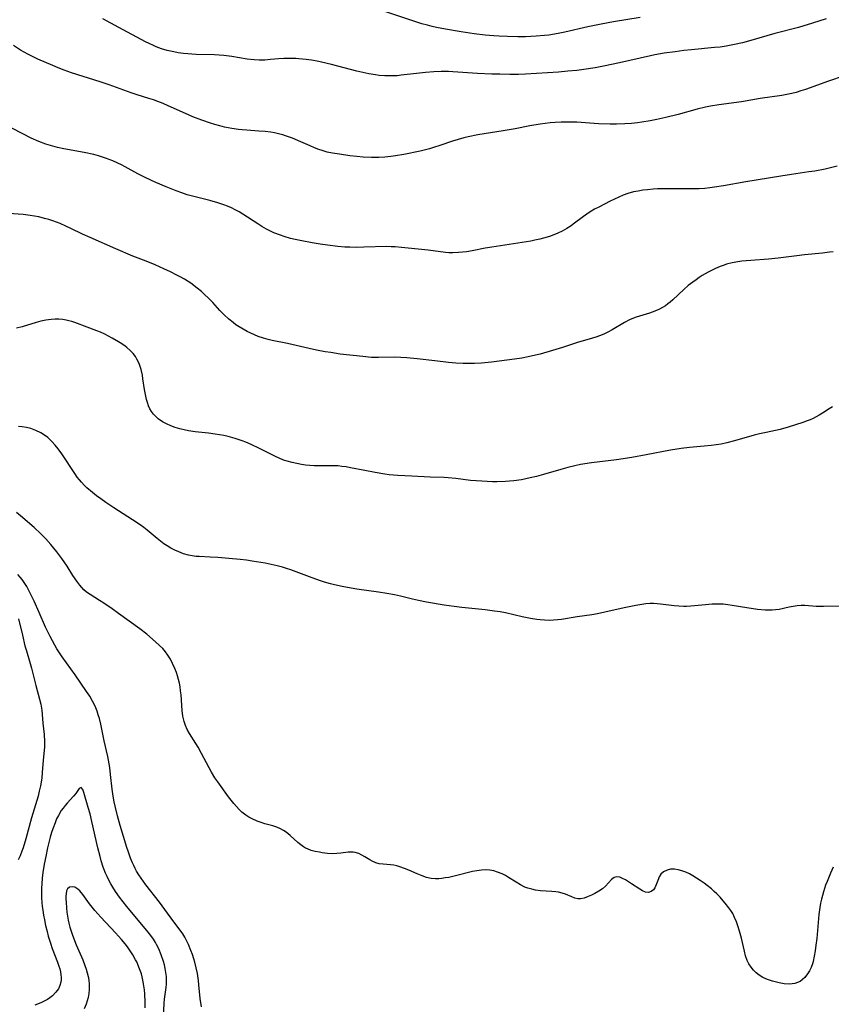
# Model space of a CAD drawing. Units: inches. Extents: x 2043649 to 2048998, y 232299 to 237602.
# Drawn here: x 2044928 to 2045061, y 235294 to 235455 of the extents above; entities that cross this region are included whole.
import ezdxf

# ---------------------------------------------------------------- set-up
doc = ezdxf.new("R2010")
doc.units = ezdxf.units.IN
doc.header["$MEASUREMENT"] = 0
doc.layers.add('c_04_T13S_R18E', color=219, linetype='Continuous')

msp = doc.modelspace()

# ---------------------------------------------------------------- linework, layer by layer
at = {"layer": 'c_04_T13S_R18E'}
for points in [[(2045060.23, 235455.38, 902), (2045057.98, 235454.64, 902), (2045055.69, 235453.97, 902), (2045051.81, 235452.95, 902), (2045047.9, 235451.81, 902), (2045046.54, 235451.45, 902), (2045045.24, 235451.16, 902), (2045043.84, 235450.9, 902), (2045042.86, 235450.76, 902), (2045041.94, 235450.66, 902), (2045038.18, 235450.31, 902), (2045036.93, 235450.18, 902), (2045035.49, 235450, 902), (2045033.71, 235449.74, 902), (2045032.17, 235449.47, 902), (2045031.46, 235449.33, 902), (2045026.43, 235448.17, 902), (2045023.79, 235447.62, 902), (2045022.41, 235447.38, 902), (2045020.58, 235447.09, 902), (2045019.4, 235446.93, 902), (2045017.97, 235446.79, 902), (2045016.41, 235446.67, 902), (2045011.01, 235446.34, 902), (2045009.89, 235446.29, 902), (2045008.47, 235446.28, 902), (2045006.84, 235446.3, 902), (2045005.51, 235446.34, 902), (2045003.17, 235446.45, 902), (2044999.1, 235446.72, 902), (2044998.4, 235446.74, 902), (2044997.19, 235446.74, 902), (2044996.03, 235446.69, 902), (2044994.67, 235446.59, 902), (2044993.18, 235446.43, 902), (2044990.68, 235446.14, 902), (2044990, 235446.07, 902), (2044989.38, 235446.04, 902), (2044988.89, 235446.03, 902), (2044987.98, 235446.05, 902), (2044987.06, 235446.12, 902), (2044986.45, 235446.2, 902), (2044985.35, 235446.4, 902), (2044983.4, 235446.84, 902), (2044979.24, 235447.9, 902), (2044977.64, 235448.28, 902), (2044976.92, 235448.43, 902), (2044976.01, 235448.59, 902), (2044975.11, 235448.72, 902), (2044973.9, 235448.84, 902), (2044973.4, 235448.87, 902), (2044972.43, 235448.9, 902), (2044971.47, 235448.88, 902), (2044970.56, 235448.82, 902), (2044969.26, 235448.7, 902), (2044968.36, 235448.63, 902), (2044967.43, 235448.63, 902), (2044966.58, 235448.67, 902), (2044965.45, 235448.79, 902), (2044962.93, 235449.19, 902), (2044961.63, 235449.35, 902), (2044960.11, 235449.47, 902), (2044957.1, 235449.55, 902), (2044956.41, 235449.59, 902), (2044955.73, 235449.64, 902), (2044955.05, 235449.71, 902), (2044954.16, 235449.84, 902), (2044953.47, 235449.96, 902), (2044952.37, 235450.22, 902), (2044951.46, 235450.49, 902), (2044950.57, 235450.81, 902), (2044950.11, 235451.01, 902), (2044949.43, 235451.33, 902), (2044948.83, 235451.63, 902), (2044944.46, 235453.93, 902), (2044941.81, 235455.37, 902)], [(2045029.76, 235455.61, 904), (2045025.42, 235454.88, 904), (2045023.41, 235454.5, 904), (2045021.21, 235454.04, 904), (2045017.47, 235453.18, 904), (2045016.37, 235452.96, 904), (2045014.86, 235452.73, 904), (2045014.13, 235452.65, 904), (2045012.76, 235452.53, 904), (2045011.04, 235452.45, 904), (2045009.77, 235452.44, 904), (2045008.06, 235452.47, 904), (2045006.72, 235452.53, 904), (2045005.83, 235452.59, 904), (2045004.42, 235452.71, 904), (2045002.6, 235452.93, 904), (2045000.51, 235453.23, 904), (2044997.9, 235453.66, 904), (2044996.44, 235453.95, 904), (2044995.72, 235454.12, 904), (2044994.95, 235454.32, 904), (2044994.04, 235454.58, 904), (2044992.4, 235455.1, 904), (2044987.98, 235456.59, 904)], [(2045065.74, 235446.9, 900), (2045060.59, 235445.19, 900), (2045056.85, 235443.82, 900), (2045056.09, 235443.57, 900), (2045055.32, 235443.34, 900), (2045054.6, 235443.17, 900), (2045053.8, 235443, 900), (2045053, 235442.86, 900), (2045049.45, 235442.32, 900), (2045046.38, 235441.8, 900), (2045042.67, 235441.3, 900), (2045041.32, 235441.09, 900), (2045040.47, 235440.93, 900), (2045039.12, 235440.61, 900), (2045035.99, 235439.74, 900), (2045033.97, 235439.23, 900), (2045032.54, 235438.92, 900), (2045031.41, 235438.71, 900), (2045030.08, 235438.48, 900), (2045029.34, 235438.38, 900), (2045028.39, 235438.28, 900), (2045027.26, 235438.2, 900), (2045025.93, 235438.16, 900), (2045024.88, 235438.16, 900), (2045022.97, 235438.22, 900), (2045019.4, 235438.45, 900), (2045018.21, 235438.49, 900), (2045017.54, 235438.49, 900), (2045016.87, 235438.47, 900), (2045015.86, 235438.42, 900), (2045015.04, 235438.34, 900), (2045013.42, 235438.13, 900), (2045011.71, 235437.85, 900), (2045009.3, 235437.39, 900), (2045007.38, 235437.04, 900), (2045003.21, 235436.38, 900), (2045001.63, 235436.07, 900), (2045000.94, 235435.91, 900), (2045000, 235435.65, 900), (2044999.07, 235435.37, 900), (2044996.99, 235434.65, 900), (2044995.93, 235434.31, 900), (2044995.31, 235434.12, 900), (2044994.67, 235433.96, 900), (2044993.77, 235433.75, 900), (2044991.11, 235433.19, 900), (2044989.72, 235432.95, 900), (2044988.95, 235432.85, 900), (2044987.99, 235432.75, 900), (2044987.03, 235432.7, 900), (2044985.82, 235432.69, 900), (2044984.46, 235432.76, 900), (2044983.41, 235432.84, 900), (2044982.25, 235432.98, 900), (2044980.59, 235433.21, 900), (2044979.43, 235433.41, 900), (2044978.57, 235433.59, 900), (2044977.73, 235433.81, 900), (2044977.17, 235434, 900), (2044976.46, 235434.28, 900), (2044975.76, 235434.59, 900), (2044974.26, 235435.28, 900), (2044972.89, 235435.85, 900), (2044971.73, 235436.25, 900), (2044971.29, 235436.39, 900), (2044970.56, 235436.57, 900), (2044969.95, 235436.7, 900), (2044969.33, 235436.81, 900), (2044968.38, 235436.93, 900), (2044967.37, 235437.02, 900), (2044965.42, 235437.14, 900), (2044964.64, 235437.21, 900), (2044964.05, 235437.28, 900), (2044962.97, 235437.43, 900), (2044961.73, 235437.68, 900), (2044961, 235437.86, 900), (2044960.14, 235438.09, 900), (2044959.44, 235438.3, 900), (2044958.04, 235438.78, 900), (2044956.54, 235439.36, 900), (2044955.38, 235439.87, 900), (2044952.52, 235441.17, 900), (2044951.69, 235441.53, 900), (2044950.86, 235441.85, 900), (2044950.1, 235442.12, 900), (2044949.38, 235442.35, 900), (2044947.45, 235442.94, 900), (2044946.45, 235443.27, 900), (2044942.85, 235444.56, 900), (2044941.37, 235445.06, 900), (2044936.69, 235446.55, 900), (2044935.48, 235446.98, 900), (2044934.52, 235447.36, 900), (2044933.63, 235447.73, 900), (2044931.21, 235448.79, 900), (2044930.33, 235449.2, 900), (2044929.55, 235449.6, 900), (2044928.95, 235449.92, 900), (2044928.36, 235450.26, 900), (2044927.19, 235451.01, 900)], [(2045062.05, 235431.3, 898), (2045060.75, 235430.96, 898), (2045060.06, 235430.8, 898), (2045058.39, 235430.48, 898), (2045057.42, 235430.33, 898), (2045054.54, 235429.92, 898), (2045052.83, 235429.66, 898), (2045047.08, 235428.69, 898), (2045043.41, 235428.04, 898), (2045041.95, 235427.82, 898), (2045041.21, 235427.72, 898), (2045040.37, 235427.64, 898), (2045039.44, 235427.59, 898), (2045038.59, 235427.57, 898), (2045034, 235427.58, 898), (2045032.6, 235427.54, 898), (2045031.89, 235427.51, 898), (2045031.01, 235427.43, 898), (2045030.24, 235427.34, 898), (2045029.47, 235427.21, 898), (2045028.71, 235427.05, 898), (2045027.78, 235426.79, 898), (2045027.01, 235426.52, 898), (2045026.27, 235426.21, 898), (2045024.87, 235425.55, 898), (2045023, 235424.59, 898), (2045022.32, 235424.22, 898), (2045021.6, 235423.78, 898), (2045021.05, 235423.42, 898), (2045020.51, 235423.03, 898), (2045018.84, 235421.77, 898), (2045018.48, 235421.52, 898), (2045017.76, 235421.07, 898), (2045017.01, 235420.66, 898), (2045016.29, 235420.32, 898), (2045015.64, 235420.04, 898), (2045014.97, 235419.79, 898), (2045013.97, 235419.48, 898), (2045013.35, 235419.32, 898), (2045012.55, 235419.15, 898), (2045011.91, 235419.03, 898), (2045008.35, 235418.47, 898), (2045005.51, 235418.05, 898), (2045004.41, 235417.86, 898), (2045002.28, 235417.42, 898), (2045001.37, 235417.27, 898), (2045000.71, 235417.18, 898), (2045000.05, 235417.13, 898), (2044999.14, 235417.1, 898), (2044998.48, 235417.12, 898), (2044997.91, 235417.17, 898), (2044995.09, 235417.55, 898), (2044990.73, 235417.99, 898), (2044989.7, 235418.07, 898), (2044989.05, 235418.1, 898), (2044988.33, 235418.11, 898), (2044984.56, 235418, 898), (2044983.4, 235417.99, 898), (2044982.27, 235418.01, 898), (2044981.42, 235418.05, 898), (2044980.29, 235418.14, 898), (2044978.62, 235418.33, 898), (2044977.41, 235418.5, 898), (2044976.11, 235418.72, 898), (2044974.4, 235419.05, 898), (2044973.32, 235419.28, 898), (2044972.56, 235419.45, 898), (2044971.51, 235419.75, 898), (2044970.91, 235419.96, 898), (2044969.84, 235420.38, 898), (2044969.38, 235420.59, 898), (2044968.6, 235420.99, 898), (2044967.87, 235421.41, 898), (2044967.2, 235421.83, 898), (2044964.76, 235423.41, 898), (2044964.12, 235423.8, 898), (2044963.51, 235424.13, 898), (2044962.89, 235424.44, 898), (2044962.25, 235424.72, 898), (2044961.66, 235424.94, 898), (2044960.66, 235425.28, 898), (2044959.37, 235425.65, 898), (2044956.5, 235426.36, 898), (2044955.66, 235426.61, 898), (2044954.76, 235426.92, 898), (2044953.86, 235427.25, 898), (2044952.2, 235427.9, 898), (2044950.49, 235428.62, 898), (2044948.76, 235429.43, 898), (2044947.54, 235430.03, 898), (2044945.48, 235431.16, 898), (2044944.89, 235431.47, 898), (2044944.29, 235431.76, 898), (2044943.48, 235432.12, 898), (2044942.87, 235432.37, 898), (2044942.26, 235432.6, 898), (2044941.63, 235432.81, 898), (2044941.14, 235432.95, 898), (2044940.35, 235433.16, 898), (2044938.75, 235433.49, 898), (2044935.44, 235434.12, 898), (2044934.42, 235434.35, 898), (2044933.62, 235434.55, 898), (2044932.51, 235434.88, 898), (2044931.38, 235435.3, 898), (2044930.08, 235435.88, 898), (2044928.71, 235436.56, 898), (2044926.96, 235437.47, 898)], [(2045061.36, 235417.28, 896), (2045060.8, 235417.2, 896), (2045059.63, 235417.05, 896), (2045056.71, 235416.77, 896), (2045055.43, 235416.63, 896), (2045052.36, 235416.23, 896), (2045050.81, 235416.08, 896), (2045047.9, 235415.87, 896), (2045047.13, 235415.81, 896), (2045046.42, 235415.73, 896), (2045045.76, 235415.63, 896), (2045044.84, 235415.45, 896), (2045043.94, 235415.22, 896), (2045043.54, 235415.1, 896), (2045042.87, 235414.85, 896), (2045042.12, 235414.52, 896), (2045040.91, 235413.91, 896), (2045039.96, 235413.37, 896), (2045039.47, 235413.06, 896), (2045038.93, 235412.7, 896), (2045038.4, 235412.32, 896), (2045037.65, 235411.74, 896), (2045036.92, 235411.11, 896), (2045035.14, 235409.43, 896), (2045034.7, 235409.04, 896), (2045034.32, 235408.73, 896), (2045033.93, 235408.45, 896), (2045033.45, 235408.15, 896), (2045032.96, 235407.88, 896), (2045032.19, 235407.54, 896), (2045031.34, 235407.23, 896), (2045029.12, 235406.59, 896), (2045028.68, 235406.43, 896), (2045028.03, 235406.15, 896), (2045027.2, 235405.71, 896), (2045025.18, 235404.48, 896), (2045024.58, 235404.15, 896), (2045023.94, 235403.84, 896), (2045023.29, 235403.56, 896), (2045022.54, 235403.29, 896), (2045022.01, 235403.12, 896), (2045019.53, 235402.43, 896), (2045017.05, 235401.6, 896), (2045015.45, 235401.11, 896), (2045013.42, 235400.54, 896), (2045012.65, 235400.35, 896), (2045011.45, 235400.08, 896), (2045010.4, 235399.88, 896), (2045009.23, 235399.69, 896), (2045005.44, 235399.21, 896), (2045003.81, 235399.07, 896), (2045002.68, 235399.01, 896), (2045001.42, 235398.98, 896), (2045000.8, 235399, 896), (2044999.59, 235399.07, 896), (2044998.41, 235399.18, 896), (2044996.18, 235399.41, 896), (2044993.27, 235399.77, 896), (2044991.57, 235399.93, 896), (2044990.6, 235399.99, 896), (2044989.64, 235400.01, 896), (2044986.94, 235399.95, 896), (2044985.82, 235399.98, 896), (2044984.38, 235400.12, 896), (2044980.66, 235400.54, 896), (2044979.14, 235400.77, 896), (2044978.22, 235400.93, 896), (2044976.83, 235401.19, 896), (2044975.6, 235401.43, 896), (2044972.04, 235402.26, 896), (2044969.56, 235402.78, 896), (2044968.87, 235402.94, 896), (2044968.15, 235403.14, 896), (2044967.27, 235403.43, 896), (2044966.66, 235403.67, 896), (2044966.06, 235403.93, 896), (2044965.47, 235404.22, 896), (2044964.8, 235404.59, 896), (2044964.16, 235404.98, 896), (2044963.62, 235405.33, 896), (2044963.14, 235405.68, 896), (2044962.47, 235406.22, 896), (2044961.62, 235407.02, 896), (2044961, 235407.67, 896), (2044959.83, 235408.97, 896), (2044959.09, 235409.74, 896), (2044958.55, 235410.25, 896), (2044957.99, 235410.75, 896), (2044957.27, 235411.34, 896), (2044956.23, 235412.11, 896), (2044955.19, 235412.77, 896), (2044954.49, 235413.17, 896), (2044953.95, 235413.46, 896), (2044952.92, 235413.97, 896), (2044951.81, 235414.49, 896), (2044950.38, 235415.12, 896), (2044948.92, 235415.71, 896), (2044946.75, 235416.55, 896), (2044943.95, 235417.73, 896), (2044939.74, 235419.58, 896), (2044938.51, 235420.16, 896), (2044936.59, 235421.1, 896), (2044935.79, 235421.46, 896), (2044934.82, 235421.87, 896), (2044933.64, 235422.31, 896), (2044932.97, 235422.53, 896), (2044932.3, 235422.73, 896), (2044931.37, 235422.96, 896), (2044930.66, 235423.11, 896), (2044929.95, 235423.22, 896), (2044928.8, 235423.35, 896), (2044926.4, 235423.52, 896)], [(2045061.29, 235391.93, 894), (2045060.7, 235391.56, 894), (2045059.61, 235390.85, 894), (2045059.09, 235390.53, 894), (2045058.6, 235390.26, 894), (2045058.1, 235390, 894), (2045057.63, 235389.79, 894), (2045057.14, 235389.6, 894), (2045056.41, 235389.34, 894), (2045053.99, 235388.57, 894), (2045052.7, 235388.2, 894), (2045051.96, 235388.03, 894), (2045050.39, 235387.73, 894), (2045049.34, 235387.51, 894), (2045048.43, 235387.28, 894), (2045045.23, 235386.36, 894), (2045043.96, 235386.02, 894), (2045043.04, 235385.82, 894), (2045042.23, 235385.69, 894), (2045041.41, 235385.58, 894), (2045040.27, 235385.46, 894), (2045037.85, 235385.27, 894), (2045036.49, 235385.1, 894), (2045034.74, 235384.8, 894), (2045030.76, 235384.04, 894), (2045028.41, 235383.63, 894), (2045025.93, 235383.26, 894), (2045021.82, 235382.73, 894), (2045020.02, 235382.45, 894), (2045019.11, 235382.26, 894), (2045017.93, 235381.97, 894), (2045016.81, 235381.66, 894), (2045013.99, 235380.83, 894), (2045012.82, 235380.52, 894), (2045011.78, 235380.27, 894), (2045010.38, 235379.99, 894), (2045009.11, 235379.81, 894), (2045008.42, 235379.73, 894), (2045007.72, 235379.68, 894), (2045006.35, 235379.64, 894), (2045005.61, 235379.64, 894), (2045003.89, 235379.72, 894), (2045002.95, 235379.78, 894), (2045002.01, 235379.87, 894), (2044999.64, 235380.18, 894), (2044998.38, 235380.31, 894), (2044997.7, 235380.35, 894), (2044995.4, 235380.42, 894), (2044992.4, 235380.59, 894), (2044990.14, 235380.66, 894), (2044989.43, 235380.71, 894), (2044988.72, 235380.78, 894), (2044988, 235380.88, 894), (2044986.41, 235381.14, 894), (2044984.71, 235381.47, 894), (2044982.39, 235381.94, 894), (2044981.68, 235382.07, 894), (2044980.97, 235382.17, 894), (2044980.37, 235382.23, 894), (2044979.8, 235382.25, 894), (2044977.56, 235382.23, 894), (2044976.43, 235382.26, 894), (2044975.72, 235382.31, 894), (2044975.02, 235382.38, 894), (2044974.37, 235382.47, 894), (2044973.58, 235382.61, 894), (2044972.8, 235382.79, 894), (2044972.03, 235383, 894), (2044971.58, 235383.15, 894), (2044970.78, 235383.46, 894), (2044969.96, 235383.83, 894), (2044967.46, 235385.08, 894), (2044966.1, 235385.73, 894), (2044965.23, 235386.11, 894), (2044964.62, 235386.35, 894), (2044963.48, 235386.72, 894), (2044962.32, 235387.04, 894), (2044961.62, 235387.2, 894), (2044960.23, 235387.46, 894), (2044959.14, 235387.6, 894), (2044956.92, 235387.82, 894), (2044955.88, 235387.97, 894), (2044955.15, 235388.13, 894), (2044954.42, 235388.31, 894), (2044953.67, 235388.55, 894), (2044952.95, 235388.81, 894), (2044952.26, 235389.11, 894), (2044951.61, 235389.47, 894), (2044950.88, 235389.97, 894), (2044950.48, 235390.33, 894), (2044950.12, 235390.72, 894), (2044949.81, 235391.14, 894), (2044949.55, 235391.59, 894), (2044949.32, 235392.08, 894), (2044949.13, 235392.61, 894), (2044948.99, 235393.09, 894), (2044948.86, 235393.65, 894), (2044948.66, 235394.75, 894), (2044948.4, 235396.5, 894), (2044948.3, 235397.06, 894), (2044948.08, 235398.02, 894), (2044947.93, 235398.5, 894), (2044947.77, 235398.98, 894), (2044947.42, 235399.73, 894), (2044947.16, 235400.16, 894), (2044946.79, 235400.64, 894), (2044946.31, 235401.14, 894), (2044945.77, 235401.6, 894), (2044945.46, 235401.85, 894), (2044944.94, 235402.21, 894), (2044944.41, 235402.55, 894), (2044943.38, 235403.16, 894), (2044942.77, 235403.48, 894), (2044942.14, 235403.79, 894), (2044941.44, 235404.1, 894), (2044940.87, 235404.32, 894), (2044939.24, 235404.92, 894), (2044937.24, 235405.69, 894), (2044936.74, 235405.86, 894), (2044936.29, 235406, 894), (2044935.83, 235406.11, 894), (2044935.31, 235406.2, 894), (2044934.64, 235406.26, 894), (2044934.02, 235406.25, 894), (2044933.38, 235406.21, 894), (2044932.48, 235406.07, 894), (2044931.68, 235405.9, 894), (2044930.91, 235405.69, 894), (2044928.62, 235405, 894), (2044927.68, 235404.76, 894)], [(2045062.37, 235359.3, 892), (2045059.78, 235359.24, 892), (2045058.57, 235359.27, 892), (2045056.73, 235359.39, 892), (2045056.12, 235359.4, 892), (2045055.51, 235359.36, 892), (2045054.84, 235359.27, 892), (2045054.18, 235359.14, 892), (2045052.52, 235358.77, 892), (2045051.95, 235358.68, 892), (2045051.4, 235358.64, 892), (2045050.83, 235358.64, 892), (2045050.24, 235358.66, 892), (2045048.99, 235358.77, 892), (2045047.25, 235359.03, 892), (2045044.87, 235359.43, 892), (2045044.13, 235359.54, 892), (2045043.38, 235359.62, 892), (2045042.83, 235359.64, 892), (2045042.29, 235359.65, 892), (2045041.59, 235359.63, 892), (2045040.47, 235359.54, 892), (2045038.67, 235359.34, 892), (2045038.06, 235359.28, 892), (2045037.39, 235359.25, 892), (2045036.93, 235359.24, 892), (2045036.14, 235359.28, 892), (2045035.35, 235359.34, 892), (2045033.1, 235359.62, 892), (2045032.55, 235359.67, 892), (2045031.99, 235359.71, 892), (2045031.43, 235359.71, 892), (2045030.73, 235359.66, 892), (2045030.04, 235359.57, 892), (2045029.08, 235359.41, 892), (2045027.43, 235359.09, 892), (2045026.18, 235358.83, 892), (2045024, 235358.31, 892), (2045022.82, 235358.05, 892), (2045021.89, 235357.89, 892), (2045019.49, 235357.56, 892), (2045016.9, 235357.11, 892), (2045016.32, 235357.04, 892), (2045015.62, 235356.99, 892), (2045014.91, 235356.98, 892), (2045014.14, 235357.01, 892), (2045013.42, 235357.07, 892), (2045012.88, 235357.13, 892), (2045011.84, 235357.29, 892), (2045010.46, 235357.56, 892), (2045007.72, 235358.19, 892), (2045006.85, 235358.35, 892), (2045005.93, 235358.49, 892), (2045004.4, 235358.68, 892), (2045000.57, 235359.06, 892), (2044999.35, 235359.22, 892), (2044997.71, 235359.46, 892), (2044994.83, 235359.97, 892), (2044993.48, 235360.22, 892), (2044992.5, 235360.43, 892), (2044990.55, 235360.92, 892), (2044989.59, 235361.15, 892), (2044988.33, 235361.39, 892), (2044986.97, 235361.61, 892), (2044983.42, 235362.08, 892), (2044982.46, 235362.23, 892), (2044981, 235362.51, 892), (2044979.76, 235362.79, 892), (2044979.08, 235362.96, 892), (2044978.1, 235363.23, 892), (2044977.48, 235363.43, 892), (2044976.09, 235363.91, 892), (2044972.58, 235365.23, 892), (2044971.92, 235365.47, 892), (2044971.26, 235365.68, 892), (2044970.36, 235365.92, 892), (2044969.85, 235366.03, 892), (2044968.39, 235366.32, 892), (2044966.3, 235366.67, 892), (2044965.37, 235366.81, 892), (2044964.29, 235366.93, 892), (2044962.43, 235367.11, 892), (2044960.63, 235367.25, 892), (2044959.41, 235367.33, 892), (2044957.59, 235367.41, 892), (2044957.11, 235367.45, 892), (2044956.47, 235367.53, 892), (2044955.84, 235367.66, 892), (2044955.04, 235367.88, 892), (2044954.25, 235368.17, 892), (2044953.6, 235368.46, 892), (2044952.97, 235368.79, 892), (2044952.36, 235369.16, 892), (2044951.82, 235369.52, 892), (2044951.29, 235369.91, 892), (2044950.71, 235370.38, 892), (2044949.08, 235371.75, 892), (2044948.52, 235372.17, 892), (2044947.95, 235372.58, 892), (2044946.66, 235373.44, 892), (2044943.65, 235375.38, 892), (2044942.34, 235376.24, 892), (2044941.48, 235376.84, 892), (2044940.8, 235377.35, 892), (2044940.14, 235377.87, 892), (2044939.23, 235378.65, 892), (2044938.79, 235379.08, 892), (2044938.34, 235379.57, 892), (2044937.99, 235379.99, 892), (2044937.65, 235380.42, 892), (2044937.23, 235381.02, 892), (2044935.1, 235384.24, 892), (2044934.51, 235385.05, 892), (2044934.02, 235385.66, 892), (2044933.49, 235386.24, 892), (2044932.81, 235386.87, 892), (2044931.96, 235387.5, 892), (2044931.68, 235387.67, 892), (2044930.87, 235388.06, 892), (2044930.02, 235388.36, 892), (2044929.35, 235388.52, 892), (2044928.65, 235388.64, 892), (2044928.01, 235388.71, 892)], [(2045061.37, 235316.61, 890), (2045060.93, 235315.64, 890), (2045060.37, 235314.27, 890), (2045060.15, 235313.68, 890), (2045059.79, 235312.57, 890), (2045059.48, 235311.39, 890), (2045059.33, 235310.73, 890), (2045059.21, 235310.03, 890), (2045059.05, 235308.88, 890), (2045058.68, 235304.94, 890), (2045058.56, 235303.87, 890), (2045058.44, 235302.94, 890), (2045058.28, 235302.04, 890), (2045058.08, 235301.17, 890), (2045057.97, 235300.82, 890), (2045057.76, 235300.22, 890), (2045057.5, 235299.67, 890), (2045057.19, 235299.15, 890), (2045056.74, 235298.57, 890), (2045056.36, 235298.21, 890), (2045055.95, 235297.92, 890), (2045055.55, 235297.72, 890), (2045055.13, 235297.58, 890), (2045054.68, 235297.5, 890), (2045054.21, 235297.47, 890), (2045053.38, 235297.53, 890), (2045052.53, 235297.68, 890), (2045051.45, 235297.94, 890), (2045050.63, 235298.21, 890), (2045049.86, 235298.56, 890), (2045049.25, 235298.94, 890), (2045048.77, 235299.32, 890), (2045048.34, 235299.75, 890), (2045047.94, 235300.24, 890), (2045047.6, 235300.78, 890), (2045047.31, 235301.35, 890), (2045047.05, 235302.08, 890), (2045046.85, 235302.85, 890), (2045046.36, 235304.99, 890), (2045046.05, 235306.11, 890), (2045045.77, 235307.01, 890), (2045045.53, 235307.69, 890), (2045045.25, 235308.37, 890), (2045044.93, 235309.03, 890), (2045044.63, 235309.52, 890), (2045044.31, 235309.98, 890), (2045043.72, 235310.71, 890), (2045043.37, 235311.11, 890), (2045042.86, 235311.68, 890), (2045042.33, 235312.23, 890), (2045041.9, 235312.65, 890), (2045041.45, 235313.06, 890), (2045040.77, 235313.63, 890), (2045040.26, 235314.01, 890), (2045039.63, 235314.44, 890), (2045038.4, 235315.19, 890), (2045037.84, 235315.5, 890), (2045037.27, 235315.77, 890), (2045036.61, 235316.02, 890), (2045036, 235316.18, 890), (2045035.4, 235316.27, 890), (2045034.77, 235316.26, 890), (2045034.2, 235316.13, 890), (2045033.62, 235315.85, 890), (2045033.16, 235315.45, 890), (2045032.9, 235315.02, 890), (2045032.76, 235314.69, 890), (2045032.36, 235313.59, 890), (2045032.18, 235313.23, 890), (2045031.95, 235312.91, 890), (2045031.57, 235312.6, 890), (2045031.14, 235312.46, 890), (2045030.66, 235312.52, 890), (2045030.15, 235312.75, 890), (2045029.73, 235313, 890), (2045028.38, 235313.9, 890), (2045027.36, 235314.51, 890), (2045026.89, 235314.76, 890), (2045026.44, 235314.95, 890), (2045025.97, 235315.01, 890), (2045025.52, 235314.9, 890), (2045025.08, 235314.6, 890), (2045024.11, 235313.51, 890), (2045023.61, 235313.07, 890), (2045023.03, 235312.66, 890), (2045022.36, 235312.28, 890), (2045021.81, 235312.03, 890), (2045021.27, 235311.8, 890), (2045020.61, 235311.56, 890), (2045020, 235311.44, 890), (2045019.61, 235311.45, 890), (2045019.07, 235311.56, 890), (2045018.58, 235311.76, 890), (2045017.56, 235312.19, 890), (2045017.02, 235312.37, 890), (2045016.42, 235312.52, 890), (2045015.98, 235312.59, 890), (2045015.33, 235312.65, 890), (2045013.47, 235312.76, 890), (2045012.67, 235312.85, 890), (2045012.03, 235312.98, 890), (2045011.41, 235313.16, 890), (2045010.89, 235313.36, 890), (2045010.21, 235313.7, 890), (2045009.5, 235314.13, 890), (2045008.26, 235314.92, 890), (2045007.72, 235315.23, 890), (2045007.17, 235315.52, 890), (2045006.45, 235315.81, 890), (2045005.83, 235316, 890), (2045005.19, 235316.12, 890), (2045004.39, 235316.17, 890), (2045003.79, 235316.13, 890), (2045003.07, 235316.03, 890), (2045002.35, 235315.88, 890), (2044999.57, 235315.17, 890), (2044998.44, 235314.93, 890), (2044997.88, 235314.84, 890), (2044997.32, 235314.76, 890), (2044996.81, 235314.72, 890), (2044996.3, 235314.71, 890), (2044995.59, 235314.76, 890), (2044994.83, 235314.93, 890), (2044994.09, 235315.18, 890), (2044993.27, 235315.53, 890), (2044991.94, 235316.12, 890), (2044991.2, 235316.41, 890), (2044990.47, 235316.67, 890), (2044989.96, 235316.82, 890), (2044989.45, 235316.93, 890), (2044988.92, 235317, 890), (2044987.73, 235317.09, 890), (2044987.09, 235317.16, 890), (2044986.52, 235317.31, 890), (2044985.9, 235317.58, 890), (2044985.53, 235317.8, 890), (2044984.71, 235318.31, 890), (2044984.25, 235318.58, 890), (2044983.74, 235318.83, 890), (2044983.16, 235319, 890), (2044982.79, 235319.05, 890), (2044982.43, 235319.06, 890), (2044982.01, 235319.04, 890), (2044980.78, 235318.87, 890), (2044980.16, 235318.82, 890), (2044979.47, 235318.81, 890), (2044978.62, 235318.86, 890), (2044977.75, 235318.97, 890), (2044977.3, 235319.04, 890), (2044976.61, 235319.17, 890), (2044975.94, 235319.35, 890), (2044975.31, 235319.59, 890), (2044975.02, 235319.73, 890), (2044974.67, 235319.93, 890), (2044974.25, 235320.24, 890), (2044973.76, 235320.65, 890), (2044972.49, 235321.8, 890), (2044971.85, 235322.31, 890), (2044971.38, 235322.62, 890), (2044970.89, 235322.88, 890), (2044970.29, 235323.13, 890), (2044969.67, 235323.34, 890), (2044968.35, 235323.71, 890), (2044967.73, 235323.91, 890), (2044967.11, 235324.13, 890), (2044966.27, 235324.5, 890), (2044965.74, 235324.79, 890), (2044965.22, 235325.13, 890), (2044964.6, 235325.62, 890), (2044964.14, 235326.05, 890), (2044963.71, 235326.51, 890), (2044963.25, 235327.03, 890), (2044962.39, 235328.13, 890), (2044960.65, 235330.55, 890), (2044960.19, 235331.23, 890), (2044959.61, 235332.14, 890), (2044959.21, 235332.84, 890), (2044957.96, 235335.22, 890), (2044957.42, 235336.21, 890), (2044957.06, 235336.82, 890), (2044956.03, 235338.46, 890), (2044955.66, 235339.14, 890), (2044955.36, 235339.79, 890), (2044955.12, 235340.46, 890), (2044954.93, 235341.31, 890), (2044954.81, 235342.22, 890), (2044954.63, 235344.77, 890), (2044954.57, 235345.45, 890), (2044954.48, 235346.13, 890), (2044954.37, 235346.72, 890), (2044954.23, 235347.31, 890), (2044954.07, 235347.88, 890), (2044953.88, 235348.45, 890), (2044953.63, 235349.09, 890), (2044953.25, 235349.92, 890), (2044952.88, 235350.63, 890), (2044952.46, 235351.31, 890), (2044952.09, 235351.81, 890), (2044951.63, 235352.35, 890), (2044951.13, 235352.87, 890), (2044950.45, 235353.49, 890), (2044949.02, 235354.7, 890), (2044947.89, 235355.59, 890), (2044944.42, 235358.11, 890), (2044943.36, 235358.86, 890), (2044941.99, 235359.78, 890), (2044941.3, 235360.23, 890), (2044939.74, 235361.2, 890), (2044939.17, 235361.61, 890), (2044938.74, 235361.98, 890), (2044938.08, 235362.71, 890), (2044937.55, 235363.39, 890), (2044936.93, 235364.3, 890), (2044935.97, 235365.82, 890), (2044935.12, 235367.1, 890), (2044934.32, 235368.19, 890), (2044933.34, 235369.39, 890), (2044932.5, 235370.32, 890), (2044931.63, 235371.19, 890), (2044930.58, 235372.15, 890), (2044928.36, 235374.09, 890), (2044927.71, 235374.61, 890)], [(2044957.96, 235293.78, 888), (2044957.79, 235295.11, 888), (2044957.56, 235297.37, 888), (2044957.48, 235298.06, 888), (2044957.3, 235299.23, 888), (2044957.12, 235300.15, 888), (2044956.9, 235301.04, 888), (2044956.74, 235301.6, 888), (2044956.51, 235302.3, 888), (2044956.26, 235302.98, 888), (2044955.86, 235303.94, 888), (2044955.53, 235304.63, 888), (2044955.23, 235305.17, 888), (2044954.91, 235305.7, 888), (2044954.47, 235306.31, 888), (2044953.44, 235307.65, 888), (2044951.99, 235309.66, 888), (2044951.08, 235310.9, 888), (2044948.89, 235313.7, 888), (2044948.1, 235314.78, 888), (2044947.71, 235315.36, 888), (2044947.36, 235315.94, 888), (2044947.1, 235316.4, 888), (2044946.88, 235316.86, 888), (2044946.67, 235317.32, 888), (2044946.36, 235318.1, 888), (2044945.98, 235319.2, 888), (2044945.78, 235319.81, 888), (2044944.69, 235323.4, 888), (2044944.25, 235324.99, 888), (2044943.9, 235326.38, 888), (2044943.7, 235327.28, 888), (2044943.53, 235328.21, 888), (2044943.37, 235329.36, 888), (2044943.11, 235331.78, 888), (2044942.96, 235332.92, 888), (2044942.76, 235334.12, 888), (2044942.64, 235334.73, 888), (2044942.05, 235337.26, 888), (2044941.49, 235339.98, 888), (2044941.27, 235340.91, 888), (2044941.09, 235341.53, 888), (2044940.89, 235342.15, 888), (2044940.58, 235342.94, 888), (2044940.16, 235343.76, 888), (2044939.69, 235344.56, 888), (2044939.17, 235345.36, 888), (2044937.29, 235348.04, 888), (2044935.16, 235351, 888), (2044934.82, 235351.52, 888), (2044934.31, 235352.34, 888), (2044933.98, 235352.91, 888), (2044933.2, 235354.35, 888), (2044932.76, 235355.21, 888), (2044932.47, 235355.85, 888), (2044931.4, 235358.29, 888), (2044930.57, 235360.12, 888), (2044930.01, 235361.3, 888), (2044929.38, 235362.52, 888), (2044928.97, 235363.19, 888), (2044928.64, 235363.65, 888), (2044928.32, 235364.07, 888), (2044927.93, 235364.5, 888)], [(2044928.05, 235357.21, 888), (2044928.66, 235354.54, 888), (2044929.08, 235352.81, 888), (2044929.31, 235352, 888), (2044929.94, 235349.92, 888), (2044930.16, 235349.15, 888), (2044930.86, 235346.3, 888), (2044931.47, 235344.11, 888), (2044931.67, 235343.26, 888), (2044931.83, 235342.29, 888), (2044932.02, 235340.18, 888), (2044932.23, 235338.28, 888), (2044932.29, 235337.15, 888), (2044932.28, 235336.28, 888), (2044932.24, 235335.7, 888), (2044932.08, 235334.09, 888), (2044931.92, 235332.1, 888), (2044931.83, 235331.17, 888), (2044931.63, 235329.92, 888), (2044931.43, 235329.02, 888), (2044931.23, 235328.23, 888), (2044930.14, 235324.65, 888), (2044929.22, 235321.23, 888), (2044928.77, 235319.79, 888), (2044928.57, 235319.2, 888), (2044928.29, 235318.48, 888), (2044927.98, 235317.78, 888)], [(2044951.74, 235292.11, 886), (2044951.87, 235294.38, 886), (2044951.93, 235295.04, 886), (2044952.19, 235296.94, 886), (2044952.24, 235297.48, 886), (2044952.27, 235298.21, 886), (2044952.25, 235298.71, 886), (2044952.16, 235299.38, 886), (2044952.04, 235300.05, 886), (2044951.9, 235300.61, 886), (2044951.75, 235301.18, 886), (2044951.39, 235302.26, 886), (2044951, 235303.22, 886), (2044950.64, 235303.94, 886), (2044950.44, 235304.3, 886), (2044950.1, 235304.85, 886), (2044949.69, 235305.43, 886), (2044949.26, 235306, 886), (2044945.75, 235310.19, 886), (2044945.17, 235310.91, 886), (2044944.54, 235311.72, 886), (2044943.91, 235312.62, 886), (2044943.46, 235313.33, 886), (2044943.12, 235313.9, 886), (2044942.81, 235314.48, 886), (2044942.53, 235315.06, 886), (2044942.27, 235315.65, 886), (2044941.9, 235316.62, 886), (2044941.56, 235317.66, 886), (2044941.37, 235318.33, 886), (2044941.01, 235319.75, 886), (2044940.04, 235324.1, 886), (2044939.74, 235325.33, 886), (2044939.45, 235326.38, 886), (2044938.71, 235328.82, 886), (2044938.55, 235329.31, 886), (2044938.28, 235329.65, 886), (2044937.97, 235329.46, 886), (2044937.4, 235328.66, 886), (2044937.02, 235328.21, 886), (2044935.97, 235327.05, 886), (2044935.65, 235326.68, 886), (2044935.33, 235326.28, 886), (2044935.03, 235325.85, 886), (2044934.56, 235325.08, 886), (2044934.27, 235324.49, 886), (2044934.01, 235323.88, 886), (2044933.64, 235322.87, 886), (2044933.45, 235322.27, 886), (2044933.23, 235321.5, 886), (2044932.8, 235319.76, 886), (2044932.49, 235318.33, 886), (2044932.25, 235317.11, 886), (2044932.03, 235315.75, 886), (2044931.91, 235314.83, 886), (2044931.83, 235313.9, 886), (2044931.8, 235313.18, 886), (2044931.79, 235312.35, 886), (2044931.81, 235311.6, 886), (2044931.86, 235310.85, 886), (2044931.92, 235310.17, 886), (2044932, 235309.55, 886), (2044932.12, 235308.77, 886), (2044932.26, 235307.99, 886), (2044932.45, 235307.08, 886), (2044932.7, 235306.06, 886), (2044932.9, 235305.3, 886), (2044933.24, 235304.2, 886), (2044933.56, 235303.28, 886), (2044934.4, 235301.09, 886), (2044934.63, 235300.41, 886), (2044934.77, 235299.95, 886), (2044934.88, 235299.51, 886), (2044934.97, 235299.02, 886), (2044935.01, 235298.53, 886), (2044935, 235298.18, 886), (2044934.95, 235297.78, 886), (2044934.8, 235297.23, 886), (2044934.55, 235296.72, 886), (2044934.15, 235296.16, 886), (2044933.57, 235295.56, 886), (2044933.17, 235295.25, 886), (2044932.75, 235294.96, 886), (2044932.21, 235294.66, 886), (2044931.66, 235294.4, 886), (2044930.72, 235294.03, 886)], [(2044948.77, 235293.61, 884), (2044948.77, 235294.51, 884), (2044948.7, 235295.87, 884), (2044948.64, 235296.52, 884), (2044948.51, 235297.53, 884), (2044948.4, 235298.13, 884), (2044948.28, 235298.64, 884), (2044948.14, 235299.14, 884), (2044947.84, 235300, 884), (2044947.37, 235301.11, 884), (2044947.2, 235301.44, 884), (2044946.73, 235302.28, 884), (2044946.22, 235303.08, 884), (2044945.86, 235303.58, 884), (2044945.49, 235304.07, 884), (2044944.9, 235304.78, 884), (2044943.91, 235305.89, 884), (2044941.49, 235308.44, 884), (2044940.54, 235309.5, 884), (2044940.09, 235310.04, 884), (2044939.67, 235310.59, 884), (2044938.56, 235312.14, 884), (2044938.06, 235312.73, 884), (2044937.76, 235313.01, 884), (2044937.25, 235313.31, 884), (2044936.83, 235313.4, 884), (2044936.36, 235313.33, 884), (2044936.05, 235313.04, 884), (2044935.91, 235312.71, 884), (2044935.82, 235312.26, 884), (2044935.79, 235311.87, 884), (2044935.79, 235311.39, 884), (2044935.81, 235310.88, 884), (2044935.87, 235309.9, 884), (2044935.94, 235309.26, 884), (2044936.03, 235308.61, 884), (2044936.14, 235307.95, 884), (2044936.24, 235307.47, 884), (2044936.43, 235306.77, 884), (2044936.79, 235305.66, 884), (2044937.01, 235305.03, 884), (2044937.45, 235303.91, 884), (2044938.53, 235301.42, 884), (2044938.89, 235300.5, 884), (2044939.1, 235299.91, 884), (2044939.28, 235299.31, 884), (2044939.42, 235298.71, 884), (2044939.52, 235298.11, 884), (2044939.59, 235297.45, 884), (2044939.6, 235296.61, 884), (2044939.55, 235295.95, 884), (2044939.44, 235295.31, 884), (2044939.29, 235294.75, 884), (2044939.11, 235294.21, 884), (2044938.76, 235293.43, 884)]]:
    msp.add_polyline3d(points, dxfattribs=at)

doc.saveas('drawing.dxf')
